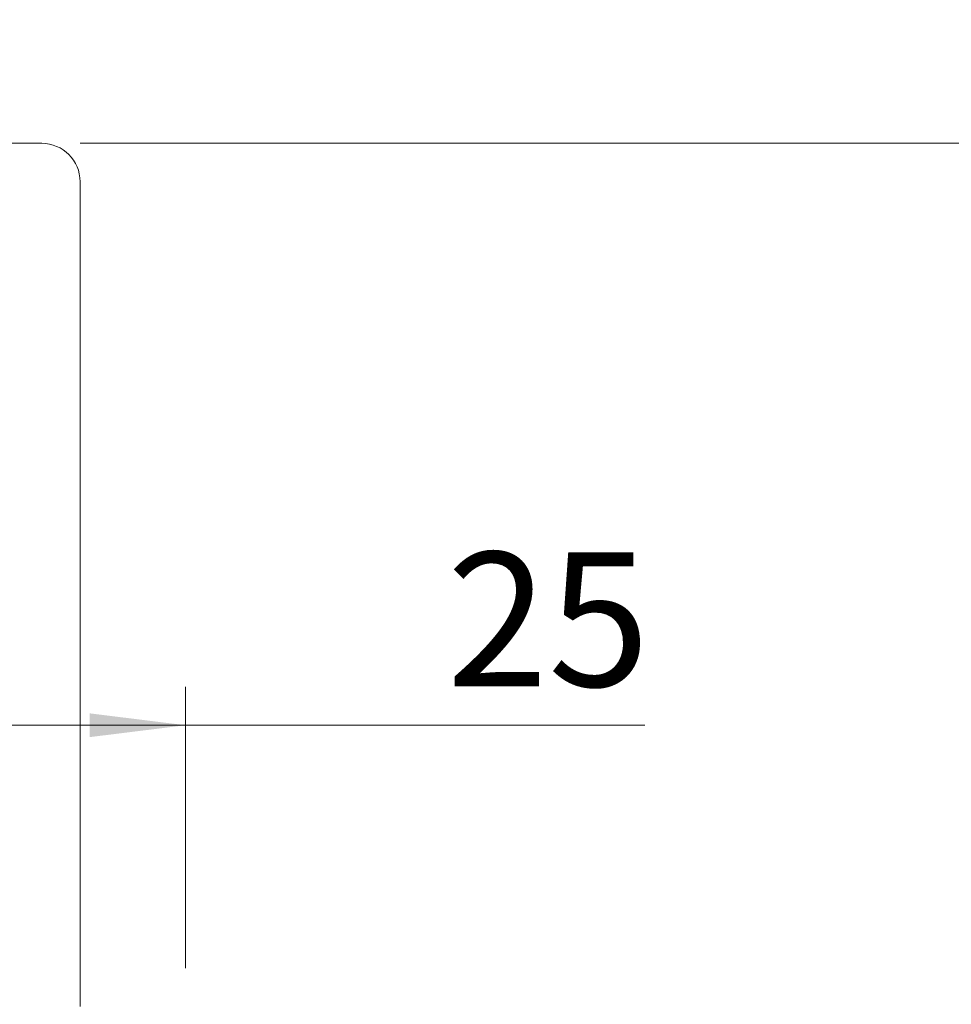
# Model space of a CAD drawing. Units: millimetres. Extents: x 0 to 210, y 0 to 297.
# Drawn here: x 154 to 178, y 170 to 196 of the extents above; entities that cross this region are included whole.
import ezdxf

# ---------------------------------------------------------------- set-up
doc = ezdxf.new("R2010")
doc.units = ezdxf.units.MM
doc.styles.add('SLDTEXTSTYLE0', font='TXT', dxfattribs={"width": 0.75})
doc.dimstyles.new('SLDDIMSTYLE1', dxfattribs={"dimtxt": 3.5, "dimasz": 2.5, "dimexe": 0, "dimexo": 0.0625, "dimgap": 0.875, "dimtad": 1, "dimlfac": 2, "dimrnd": 1e-09, "dimzin": 12, "dimdsep": 46, "dimtxsty": 'SLDTEXTSTYLE0', "dimsah": 1, "dimcen": 0.09, "dimadec": 0, "dimazin": 3, "dimtfac": 1, "dimtofl": 0, "dimtmove": 0, "dimatfit": 3, "dimfxl": 0, "dimfrac": 2, "dimtolj": 1, "dimtzin": 12, "dimarcsym": 0})

# ---------------------------------------------------------------- blocks, each defined once
blk = doc.blocks.new('_D_3')
at = {"color": 7, "linetype": 'Continuous', "lineweight": 0}
for p, q in [((155.303, 192.882), (195.303, 192.882)), ((194.303, 92.882), (194.303, 192.882)), ((155.303, 92.882), (195.303, 92.882))]:
    blk.add_line(p, q, dxfattribs=at)
for points in [[(194.303, 192.882), (193.993, 190.382), (194.613, 190.382)], [(194.303, 92.882), (194.613, 95.382), (193.993, 95.382)]]:
    blk.add_solid(points, dxfattribs=at)
at = {"color": 7, "linetype": 'Continuous', "lineweight": 0, "insert": (189.791, 139.003), "char_height": 3.5, "attachment_point": 1, "rotation": 90, "style": 'SLDTEXTSTYLE0'}
blk.add_mtext('200', dxfattribs=at)
blk = doc.blocks.new('_D_17')
at = {"color": 7, "linetype": 'Continuous', "lineweight": 0}
for p, q in [((158.053, 171.382), (158.053, 178.713)), ((145.553, 177.713), (158.053, 177.713)), ((158.053, 177.713), (170.028, 177.713))]:
    blk.add_line(p, q, dxfattribs=at)
for points in [[(145.553, 177.713), (148.053, 177.403), (148.053, 178.023)], [(158.053, 177.713), (155.553, 178.023), (155.553, 177.403)]]:
    blk.add_solid(points, dxfattribs=at)
at = {"color": 7, "linetype": 'Continuous', "lineweight": 0, "insert": (164.856, 182.224), "char_height": 3.5, "attachment_point": 1, "style": 'SLDTEXTSTYLE0'}
blk.add_mtext('25', dxfattribs=at)

msp = doc.modelspace()

# ---------------------------------------------------------------- linework, layer by layer
at = {"color": 7, "linetype": 'Continuous', "lineweight": 15}
for p, q in [((138.303, 192.8818), (154.303, 192.8818)), ((155.303, 170.3818), (155.303, 191.8818))]:
    msp.add_line(p, q, dxfattribs=at)
msp.add_arc((154.303, 191.8818), 1, 0, 90, dxfattribs=at)

# ---------------------------------------------------------------- dimensions: what is measured, and where the dimension line sits
at = {"color": 7, "linetype": 'Continuous', "lineweight": 0}
for base, p1, p2, angle, picture, middle in [((158.053, 177.7125), (145.553, 196.1043), (158.053, 170.3818), 0, '_D_17', (167.4423, 177.7125)), ((194.303, 192.8818), (154.303, 92.8818), (154.303, 192.8818), 90, '_D_3', (194.303, 142.8818))]:
    dim = msp.add_linear_dim(base=base, p1=p1, p2=p2, angle=angle, dimstyle='SLDDIMSTYLE1', dxfattribs=at)
    dim.commit()
    dim.dimension.update_dxf_attribs({"geometry": picture, "text_midpoint": middle, "dimtype": 160})

doc.saveas('drawing.dxf')
